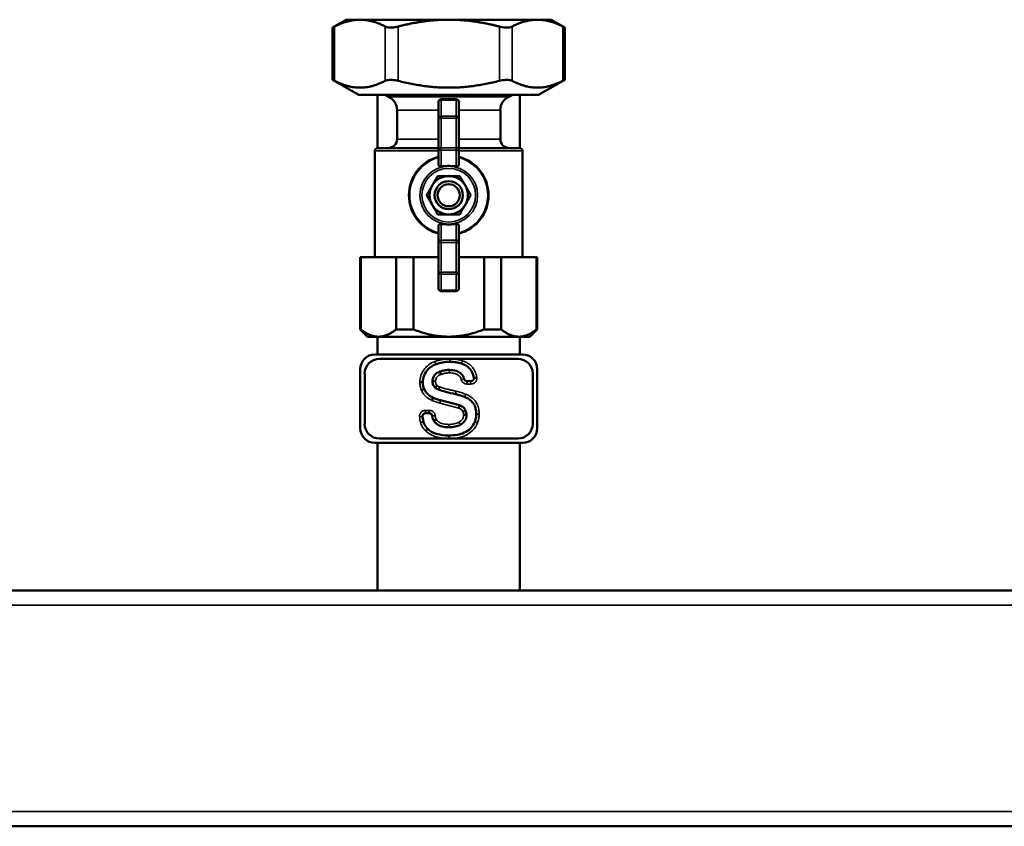
# Model space of a CAD drawing. Units: inches. Extents: x 5 to 475, y 47 to 292.
# Drawn here: x 156 to 170, y 55 to 66 of the extents above; entities that cross this region are included whole.
import ezdxf

# ---------------------------------------------------------------- set-up
doc = ezdxf.new("R2010")
doc.units = ezdxf.units.IN
doc.header["$LTSCALE"] = 25
doc.header["$MEASUREMENT"] = 0
doc.layers.add('Visible (ANSI)', color=7, linetype='Continuous', lineweight=50)
doc.layers.add('Visible Narrow (ANSI)', color=7, linetype='Continuous', lineweight=35)

msp = doc.modelspace()

# ---------------------------------------------------------------- linework, layer by layer
at = {"layer": 'Visible (ANSI)'}
for p, q in [((160.856, 66.041), (160.675, 65.936)), ((161.04, 66.041), (160.856, 66.041)), ((162.225, 66.041), (161.04, 66.041)), ((163.409, 66.041), (162.225, 66.041)), ((163.593, 66.041), (163.409, 66.041)), ((163.593, 66.041), (163.774, 65.936)), ((160.675, 65.936), (160.675, 65.238)), ((163.774, 65.936), (163.774, 65.238)), ((161.024, 65.037), (160.675, 65.238)), ((163.425, 65.037), (163.774, 65.238)), ((161.024, 65.037), (163.425, 65.037)), ((161.274, 64.328), (161.274, 65.037)), ((161.423, 65.012), (161.37, 65.037)), ((162.323, 64.978), (162.126, 64.978)), ((163.026, 65.012), (163.079, 65.037)), ((163.175, 64.328), (163.175, 65.037)), ((161.536, 64.446), (161.536, 64.834)), ((162.087, 64.939), (162.087, 64.725)), ((162.362, 64.725), (162.362, 64.939)), ((162.914, 64.446), (162.914, 64.834)), ((162.087, 64.725), (162.087, 64.332)), ((162.362, 64.332), (162.362, 64.725)), ((161.24, 62.872), (161.24, 64.289)), ((161.28, 64.328), (162.087, 64.328)), ((162.087, 64.332), (162.087, 64.109)), ((162.362, 64.109), (162.362, 64.332)), ((162.362, 64.328), (163.169, 64.328)), ((163.209, 62.872), (163.209, 64.289)), ((162.087, 63.287), (162.087, 63.065)), ((162.362, 63.065), (162.362, 63.287)), ((162.087, 63.065), (162.087, 62.671)), ((162.362, 62.671), (162.362, 63.065)), ((161.043, 62.872), (161.051, 62.872)), ((161.043, 61.907), (161.043, 62.872)), ((161.523, 62.872), (161.051, 62.872)), ((161.051, 61.907), (161.051, 62.872)), ((161.523, 62.872), (161.753, 62.872)), ((161.523, 61.907), (161.523, 62.872)), ((162.087, 62.872), (161.753, 62.872)), ((161.753, 61.907), (161.753, 62.872)), ((162.697, 62.872), (162.362, 62.872)), ((162.697, 61.907), (162.697, 62.872)), ((162.697, 62.872), (162.926, 62.872)), ((162.926, 61.907), (162.926, 62.872)), ((163.398, 62.872), (162.926, 62.872)), ((163.398, 61.907), (163.398, 62.872)), ((163.398, 62.872), (163.406, 62.872)), ((163.406, 61.907), (163.406, 62.872)), ((162.087, 62.671), (162.087, 62.458)), ((162.362, 62.458), (162.362, 62.671)), ((162.126, 62.419), (162.323, 62.419)), ((161.051, 61.907), (161.043, 61.907)), ((161.142, 61.809), (161.043, 61.907)), ((161.142, 61.809), (161.287, 61.809)), ((161.274, 61.809), (161.274, 61.572)), ((161.287, 61.809), (162.225, 61.809)), ((161.753, 61.907), (161.523, 61.907)), ((162.225, 61.809), (163.162, 61.809)), ((162.926, 61.907), (162.697, 61.907)), ((163.162, 61.809), (163.307, 61.809)), ((163.175, 61.809), (163.175, 61.572)), ((163.307, 61.809), (163.406, 61.907)), ((163.406, 61.907), (163.398, 61.907)), ((161.24, 61.572), (163.209, 61.572)), ((161.299, 61.513), (163.15, 61.513)), ((161.043, 60.588), (161.043, 61.376)), ((161.103, 60.647), (161.103, 61.316)), ((162.108, 61.343), (162.122, 61.306)), ((163.347, 61.316), (163.347, 60.647)), ((163.406, 61.376), (163.406, 60.588)), ((162.046, 61.127), (162.071, 61.158)), ((162.087, 61.103), (162.1, 61.141)), ((162.468, 61.216), (162.522, 61.216)), ((162.117, 60.96), (162.37, 60.894)), ((161.965, 60.787), (161.914, 60.787)), ((162.451, 60.822), (162.415, 60.807)), ((162.463, 60.765), (162.423, 60.764)), ((162.593, 60.776), (162.632, 60.776)), ((163.209, 60.391), (161.24, 60.391)), ((161.274, 60.391), (161.274, 58.423)), ((163.15, 60.45), (161.299, 60.45)), ((163.175, 60.391), (163.175, 58.423)), ((129.343, 58.423), (182.508, 58.423)), ((129.343, 55.273), (182.508, 55.273))]:
    msp.add_line(p, q, dxfattribs=at)
for radius in [0.188, 0.148]:
    msp.add_circle((162.225, 63.698), radius, dxfattribs=at)
for centre, radius, start, end in [((161.339, 64.834), 0.197, 0, 64.5367), ((162.126, 64.939), 0.0394, 90, 180), ((162.323, 64.939), 0.0394, 0, 90), ((163.11, 64.834), 0.197, 115.4633, 180), ((161.417, 64.446), 0.118, 270, 0), ((163.032, 64.446), 0.118, 180, 270), ((161.28, 64.289), 0.0394, 90, 180), ((163.169, 64.289), 0.0394, 0, 90), ((162.225, 63.698), 0.531, 105.0261, 254.9739), ((162.225, 63.698), 0.531, 285.0261, 74.9739), ((162.225, 63.698), 0.256, 90, 150), ((162.225, 63.698), 0.256, 30, 90), ((162.225, 63.698), 0.256, 150, 210), ((162.225, 63.698), 0.256, 330, 30), ((162.225, 63.698), 0.256, 210, 270), ((162.225, 63.698), 0.256, 270, 330), ((162.126, 62.458), 0.0394, 180, 270), ((162.323, 62.458), 0.0394, 270, 0), ((161.24, 61.376), 0.197, 90, 180), ((163.209, 61.376), 0.197, 0, 90), ((161.299, 61.316), 0.197, 90, 180), ((163.15, 61.316), 0.197, 0, 90), ((162.522, 61.256), 0.0394, 270, 2.7008), ((161.299, 60.647), 0.197, 180, 270), ((163.15, 60.647), 0.197, 270, 0), ((161.24, 60.588), 0.197, 180, 270), ((163.209, 60.588), 0.197, 270, 0)]:
    msp.add_arc(centre, radius, start, end, dxfattribs=at)
for points, weights in [([(161.04, 66.041), (160.88, 66.041), (160.702, 65.95)], [1, 1.03176857445, 1.0064315603]), ([(161.378, 65.95), (161.2, 66.041), (161.04, 66.041)], [1.0064315603, 1.03176857445, 1]), ([(162.225, 66.041), (161.905, 66.041), (161.548, 65.95)], [1, 1.03176857445, 1.0064315603]), ([(162.901, 65.95), (162.544, 66.041), (162.225, 66.041)], [1.0064315603, 1.03176857445, 1]), ([(163.409, 66.041), (163.25, 66.041), (163.071, 65.95)], [1, 1.03176857445, 1.0064315603]), ([(163.747, 65.95), (163.569, 66.041), (163.409, 66.041)], [1.0064315603, 1.03176857445, 1]), ([(160.702, 65.225), (161.04, 65.052), (161.378, 65.225)], [1.02362610944, 1.14184151646, 1.02362610944]), ([(161.548, 65.225), (162.225, 65.052), (162.901, 65.225)], [1.02362610944, 1.14184151646, 1.02362610944]), ([(163.071, 65.225), (163.409, 65.052), (163.747, 65.225)], [1.02362610944, 1.14184151646, 1.02362610944]), ([(162.323, 64.084), (162.225, 64.092), (162.126, 64.084)], [1.05558147435, 1.06563064687, 1.05558147435]), ([(162.003, 63.826), (162.037, 63.886), (162.077, 63.954)], [1, 1.04631714416, 1.01617792975]), ([(162.077, 63.954), (162.156, 63.954), (162.225, 63.954)], [1.01617792975, 1.04631714416, 1]), ([(162.225, 63.954), (162.293, 63.954), (162.372, 63.954)], [1, 1.04631714416, 1.01617792975]), ([(162.372, 63.954), (162.412, 63.886), (162.446, 63.826)], [1.01617792975, 1.04631714416, 1]), ([(161.929, 63.698), (161.969, 63.767), (162.003, 63.826)], [1.01617792975, 1.04631714416, 1]), ([(162.446, 63.826), (162.48, 63.767), (162.52, 63.698)], [1, 1.04631714416, 1.01617792975]), ([(162.003, 63.57), (161.969, 63.63), (161.929, 63.698)], [1, 1.04631714416, 1.01617792975]), ([(162.52, 63.698), (162.48, 63.63), (162.446, 63.57)], [1.01617792975, 1.04631714416, 1]), ([(162.077, 63.442), (162.037, 63.511), (162.003, 63.57)], [1.01617792975, 1.04631714416, 1]), ([(162.446, 63.57), (162.412, 63.511), (162.372, 63.442)], [1, 1.04631714416, 1.01617792975]), ([(162.225, 63.442), (162.156, 63.442), (162.077, 63.442)], [1, 1.04631714416, 1.01617792975]), ([(162.372, 63.442), (162.293, 63.442), (162.225, 63.442)], [1.01617792975, 1.04631714416, 1]), ([(162.126, 63.313), (162.225, 63.304), (162.323, 63.313)], [1.05558147435, 1.06563064687, 1.05558147435]), ([(161.051, 61.907), (161.174, 61.809), (161.287, 61.809)], [1.00419559848, 1.02461741785, 1]), ([(161.287, 61.809), (161.4, 61.809), (161.523, 61.907)], [1, 1.02461741785, 1.00419559848]), ([(161.753, 61.907), (161.999, 61.809), (162.225, 61.809)], [1.00419559848, 1.02461741785, 1]), ([(162.225, 61.809), (162.45, 61.809), (162.697, 61.907)], [1, 1.02461741785, 1.00419559848]), ([(162.926, 61.907), (163.049, 61.809), (163.162, 61.809)], [1.00419559848, 1.02461741785, 1]), ([(163.162, 61.809), (163.275, 61.809), (163.398, 61.907)], [1, 1.02461741785, 1.00419559848])]:
    msp.add_rational_spline(points, weights, degree=2, dxfattribs=at)
for points, knots in [([(160.675, 65.936), (160.675, 65.936), (160.682, 65.939), (160.696, 65.947), (160.699, 65.948), (160.702, 65.95)], [2.3628475, 2.3628475, 2.3628475, 2.3628475, 2.5761742, 2.5761742, 2.6188112, 2.6188112, 2.6188112, 2.6188112]), ([(161.378, 65.95), (161.381, 65.948), (161.384, 65.947), (161.404, 65.939), (161.426, 65.936), (161.474, 65.936), (161.503, 65.939), (161.537, 65.947), (161.543, 65.948), (161.548, 65.95)], [2.1068837, 2.1068837, 2.1068837, 2.1068837, 2.1495207, 2.1495207, 2.3628475, 2.3628475, 2.5761742, 2.5761742, 2.6188112, 2.6188112, 2.6188112, 2.6188112]), ([(162.901, 65.95), (162.906, 65.948), (162.912, 65.947), (162.946, 65.939), (162.975, 65.936), (163.023, 65.936), (163.046, 65.939), (163.065, 65.947), (163.068, 65.948), (163.071, 65.95)], [2.1068837, 2.1068837, 2.1068837, 2.1068837, 2.1495207, 2.1495207, 2.3628475, 2.3628475, 2.5761742, 2.5761742, 2.6188112, 2.6188112, 2.6188112, 2.6188112]), ([(163.747, 65.95), (163.75, 65.948), (163.753, 65.947), (163.768, 65.939), (163.774, 65.936), (163.774, 65.936)], [2.1068837, 2.1068837, 2.1068837, 2.1068837, 2.1495207, 2.1495207, 2.3628475, 2.3628475, 2.3628475, 2.3628475]), ([(160.702, 65.225), (160.699, 65.226), (160.696, 65.228), (160.682, 65.235), (160.675, 65.238), (160.675, 65.238)], [0.6341833, 0.6341833, 0.6341833, 0.6341833, 0.6768203, 0.6768203, 0.890147, 0.890147, 0.890147, 0.890147]), ([(161.548, 65.225), (161.543, 65.226), (161.537, 65.228), (161.503, 65.235), (161.474, 65.238), (161.426, 65.238), (161.404, 65.235), (161.384, 65.228), (161.381, 65.226), (161.378, 65.225)], [0.6341833, 0.6341833, 0.6341833, 0.6341833, 0.6768203, 0.6768203, 0.890147, 0.890147, 1.1034737, 1.1034737, 1.1461107, 1.1461107, 1.1461107, 1.1461107]), ([(163.071, 65.225), (163.068, 65.226), (163.065, 65.228), (163.046, 65.235), (163.023, 65.238), (162.975, 65.238), (162.946, 65.235), (162.912, 65.228), (162.906, 65.226), (162.901, 65.225)], [0.6341833, 0.6341833, 0.6341833, 0.6341833, 0.6768203, 0.6768203, 0.890147, 0.890147, 1.1034737, 1.1034737, 1.1461107, 1.1461107, 1.1461107, 1.1461107]), ([(163.774, 65.238), (163.774, 65.238), (163.768, 65.235), (163.753, 65.228), (163.75, 65.226), (163.747, 65.225)], [0.890147, 0.890147, 0.890147, 0.890147, 1.1034737, 1.1034737, 1.1461107, 1.1461107, 1.1461107, 1.1461107]), ([(162.126, 64.084), (162.123, 64.084), (162.121, 64.084), (162.113, 64.084), (162.109, 64.085), (162.101, 64.088), (162.097, 64.09), (162.091, 64.096), (162.089, 64.099), (162.088, 64.102), (162.087, 64.105), (162.087, 64.107), (162.087, 64.109)], [-0.1332378, -0.1332378, -0.1332378, -0.1332378, -0.1135686, -0.1135686, -0.0769503, -0.0769503, -0.0384752, -0.0384752, 0, 0, 0, 0.0243065, 0.0243065, 0.0243065, 0.0243065]), ([(162.362, 64.109), (162.362, 64.107), (162.362, 64.105), (162.361, 64.102), (162.36, 64.099), (162.358, 64.096), (162.352, 64.09), (162.348, 64.088), (162.34, 64.085), (162.336, 64.084), (162.328, 64.084), (162.326, 64.084), (162.323, 64.084)], [-0.0243065, -0.0243065, -0.0243065, -0.0243065, 0, 0, 0, 0.0384752, 0.0384752, 0.0769503, 0.0769503, 0.1135686, 0.1135686, 0.1332378, 0.1332378, 0.1332378, 0.1332378]), ([(162.087, 63.287), (162.087, 63.29), (162.087, 63.292), (162.088, 63.294), (162.089, 63.298), (162.091, 63.301), (162.097, 63.307), (162.101, 63.309), (162.109, 63.312), (162.113, 63.313), (162.121, 63.313), (162.123, 63.313), (162.126, 63.313)], [-0.0243065, -0.0243065, -0.0243065, -0.0243065, 0, 0, 0, 0.0384752, 0.0384752, 0.0769503, 0.0769503, 0.1135686, 0.1135686, 0.1332378, 0.1332378, 0.1332378, 0.1332378]), ([(162.323, 63.313), (162.326, 63.313), (162.328, 63.313), (162.336, 63.313), (162.34, 63.312), (162.348, 63.309), (162.352, 63.307), (162.358, 63.301), (162.36, 63.298), (162.361, 63.294), (162.362, 63.292), (162.362, 63.29), (162.362, 63.287)], [-0.1332378, -0.1332378, -0.1332378, -0.1332378, -0.1135686, -0.1135686, -0.0769503, -0.0769503, -0.0384752, -0.0384752, 0, 0, 0, 0.0243065, 0.0243065, 0.0243065, 0.0243065]), ([(162.053, 61.441), (162.032, 61.433), (162.013, 61.423), (161.976, 61.399), (161.96, 61.385), (161.926, 61.348), (161.908, 61.322), (161.884, 61.263), (161.879, 61.232), (161.879, 61.201)], [-0.8516308, -0.8516308, -0.8516308, -0.8516308, -0.666012, -0.666012, -0.4853176, -0.4853176, -0.2415755, -0.2415755, 0, 0, 0, 0]), ([(162.24, 61.474), (162.208, 61.473), (162.175, 61.471), (162.112, 61.46), (162.082, 61.452), (162.053, 61.441)], [-0.4860365, -0.4860365, -0.4860365, -0.4860365, -0.2368845, -0.2368845, 0, 0, 0, 0]), ([(162.396, 61.451), (162.371, 61.458), (162.346, 61.464), (162.294, 61.472), (162.267, 61.474), (162.24, 61.474)], [-0.4023334, -0.4023334, -0.4023334, -0.4023334, -0.2036163, -0.2036163, 0, 0, 0, 0]), ([(162.561, 61.258), (162.556, 61.286), (162.548, 61.314), (162.522, 61.365), (162.505, 61.386), (162.458, 61.425), (162.428, 61.44), (162.396, 61.451)], [-0.6882279, -0.6882279, -0.6882279, -0.6882279, -0.4675014, -0.4675014, -0.2544682, -0.2544682, 0, 0, 0, 0]), ([(162.009, 61.215), (162.009, 61.225), (162.01, 61.236), (162.014, 61.256), (162.017, 61.265), (162.029, 61.288), (162.038, 61.3), (162.067, 61.325), (162.087, 61.335), (162.108, 61.343)], [-0.4435175, -0.4435175, -0.4435175, -0.4435175, -0.3630027, -0.3630027, -0.2877352, -0.2877352, -0.1696716, -0.1696716, 0, 0, 0, 0]), ([(162.108, 61.343), (162.128, 61.35), (162.147, 61.356), (162.188, 61.363), (162.209, 61.365), (162.229, 61.365)], [-0.3156459, -0.3156459, -0.3156459, -0.3156459, -0.1588343, -0.1588343, 0, 0, 0, 0]), ([(162.229, 61.365), (162.263, 61.365), (162.299, 61.362), (162.349, 61.345), (162.366, 61.336), (162.396, 61.312), (162.407, 61.298), (162.422, 61.271), (162.427, 61.258), (162.43, 61.246)], [-0.7199509, -0.7199509, -0.7199509, -0.7199509, -0.4636595, -0.4636595, -0.3156985, -0.3156985, -0.1759727, -0.1759727, -0.0760326, -0.0760326, -0.0760326, -0.0760326]), ([(162.561, 61.258), (162.561, 61.258), (162.562, 61.258), (162.566, 61.258), (162.569, 61.258), (162.576, 61.259), (162.58, 61.26), (162.587, 61.26), (162.59, 61.261), (162.595, 61.261), (162.597, 61.262), (162.6, 61.262), (162.6, 61.262), (162.6, 61.262)], [0, 0, 0, 0, 0.0390113, 0.0390113, 0.0780587, 0.0780587, 0.1171582, 0.1171582, 0.1373675, 0.1373675, 0.1570619, 0.1570619, 0.1575533, 0.1575533, 0.1575533, 0.1575533]), ([(161.879, 61.201), (161.879, 61.201), (161.878, 61.201), (161.874, 61.201), (161.871, 61.201), (161.864, 61.201), (161.86, 61.201), (161.85, 61.201), (161.845, 61.201), (161.84, 61.201), (161.84, 61.201), (161.84, 61.201)], [0, 0, 0, 0, 0.0390609, 0.0390609, 0.078124, 0.078124, 0.1171908, 0.1171908, 0.1569191, 0.1569191, 0.1575825, 0.1575825, 0.1575825, 0.1575825]), ([(161.879, 61.201), (161.879, 61.185), (161.88, 61.17), (161.886, 61.141), (161.89, 61.127), (161.896, 61.113)], [-0.228355, -0.228355, -0.228355, -0.228355, -0.1122943, -0.1122943, 0, 0, 0, 0]), ([(162.046, 61.127), (162.04, 61.132), (162.035, 61.137), (162.026, 61.149), (162.022, 61.155), (162.012, 61.179), (162.01, 61.197), (162.009, 61.215)], [-0.2498588, -0.2498588, -0.2498588, -0.2498588, -0.1932039, -0.1932039, -0.1349655, -0.1349655, 0, 0, 0, 0]), ([(162.087, 61.103), (162.08, 61.106), (162.073, 61.109), (162.059, 61.117), (162.053, 61.122), (162.046, 61.127)], [-0.1201135, -0.1201135, -0.1201135, -0.1201135, -0.0629444, -0.0629444, 0, 0, 0, 0]), ([(162.468, 61.216), (162.463, 61.216), (162.458, 61.217), (162.449, 61.221), (162.444, 61.224), (162.438, 61.23), (162.436, 61.233), (162.432, 61.239), (162.431, 61.242), (162.43, 61.246)], [0, 0, 0, 0, 0.0390644, 0.0390644, 0.0781289, 0.0781289, 0.1049203, 0.1049203, 0.1317116, 0.1317116, 0.1317116, 0.1317116]), ([(161.896, 61.113), (161.896, 61.113), (161.895, 61.113), (161.891, 61.111), (161.888, 61.11), (161.882, 61.108), (161.878, 61.106), (161.869, 61.102), (161.864, 61.1), (161.859, 61.098), (161.859, 61.098), (161.859, 61.098)], [-0.1569244, -0.1569244, -0.1569244, -0.1569244, -0.1178634, -0.1178634, -0.0788002, -0.0788002, -0.0397332, -0.0397332, 0, 0, 0.0006585, 0.0006585, 0.0006585, 0.0006585]), ([(161.896, 61.113), (161.901, 61.1), (161.907, 61.088), (161.923, 61.065), (161.932, 61.054), (161.963, 61.023), (161.989, 61.007), (162.017, 60.995)], [-0.4442563, -0.4442563, -0.4442563, -0.4442563, -0.3374651, -0.3374651, -0.230856, -0.230856, 0, 0, 0, 0]), ([(162.317, 61.042), (162.273, 61.051), (162.227, 61.062), (162.152, 61.082), (162.117, 61.093), (162.087, 61.103)], [-0.5896844, -0.5896844, -0.5896844, -0.5896844, -0.2470749, -0.2470749, 0, 0, 0, 0]), ([(162.439, 61.004), (162.42, 61.012), (162.4, 61.019), (162.36, 61.031), (162.338, 61.037), (162.317, 61.042)], [-0.3237965, -0.3237965, -0.3237965, -0.3237965, -0.167825, -0.167825, 0, 0, 0, 0]), ([(162.593, 60.776), (162.593, 60.795), (162.591, 60.815), (162.584, 60.851), (162.579, 60.868), (162.561, 60.91), (162.545, 60.932), (162.5, 60.975), (162.471, 60.992), (162.439, 61.004)], [-0.7536839, -0.7536839, -0.7536839, -0.7536839, -0.6071565, -0.6071565, -0.4729512, -0.4729512, -0.2592174, -0.2592174, 0, 0, 0, 0]), ([(162.017, 60.995), (162.017, 60.995), (162.016, 60.994), (162.015, 60.99), (162.014, 60.988), (162.011, 60.981), (162.009, 60.977), (162.005, 60.968), (162.003, 60.964), (162.001, 60.959), (162.001, 60.959), (162.001, 60.959)], [0, 0, 0, 0, 0.0390626, 0.0390626, 0.0781264, 0.0781264, 0.117192, 0.117192, 0.1568536, 0.1568536, 0.157579, 0.157579, 0.157579, 0.157579]), ([(162.017, 60.995), (162.032, 60.987), (162.048, 60.981), (162.082, 60.969), (162.099, 60.964), (162.117, 60.96)], [-0.2687213, -0.2687213, -0.2687213, -0.2687213, -0.1370684, -0.1370684, 0, 0, 0, 0]), ([(162.37, 60.894), (162.37, 60.894), (162.37, 60.893), (162.369, 60.889), (162.368, 60.887), (162.366, 60.88), (162.365, 60.876), (162.362, 60.867), (162.36, 60.862), (162.359, 60.856), (162.359, 60.856), (162.359, 60.856)], [-0.1571883, -0.1571883, -0.1571883, -0.1571883, -0.1181574, -0.1181574, -0.0791073, -0.0791073, -0.0400176, -0.0400176, 0, 0, 0.0004811, 0.0004811, 0.0004811, 0.0004811]), ([(162.37, 60.894), (162.381, 60.89), (162.392, 60.885), (162.41, 60.874), (162.419, 60.868), (162.437, 60.849), (162.445, 60.837), (162.451, 60.822)], [-0.2849811, -0.2849811, -0.2849811, -0.2849811, -0.1981404, -0.1981404, -0.118627, -0.118627, 0, 0, 0, 0]), ([(161.875, 60.743), (161.874, 60.748), (161.875, 60.753), (161.878, 60.763), (161.88, 60.768), (161.886, 60.776), (161.89, 60.779), (161.897, 60.783), (161.901, 60.785), (161.907, 60.786), (161.911, 60.787), (161.914, 60.787)], [0, 0, 0, 0, 0.0390644, 0.0390644, 0.0781289, 0.0781289, 0.1171933, 0.1171933, 0.1432911, 0.1432911, 0.1693888, 0.1693888, 0.1693888, 0.1693888]), ([(161.875, 60.743), (161.876, 60.737), (161.877, 60.73), (161.88, 60.708), (161.883, 60.691), (161.887, 60.675)], [-0.1734181, -0.1734181, -0.1734181, -0.1734181, -0.1260411, -0.1260411, 0, 0, 0, 0]), ([(161.965, 60.787), (161.971, 60.787), (161.976, 60.786), (161.985, 60.782), (161.989, 60.779), (161.996, 60.772), (161.999, 60.769), (162.003, 60.761), (162.004, 60.757), (162.004, 60.753)], [0, 0, 0, 0, 0.0390644, 0.0390644, 0.0781289, 0.0781289, 0.1110344, 0.1110344, 0.1439399, 0.1439399, 0.1439399, 0.1439399]), ([(162.025, 60.685), (162.018, 60.696), (162.013, 60.71), (162.007, 60.734), (162.006, 60.743), (162.004, 60.753)], [-0.2677739, -0.2677739, -0.2677739, -0.2677739, -0.1541131, -0.1541131, -0.0838084, -0.0838084, -0.0838084, -0.0838084]), ([(162.463, 60.765), (162.463, 60.748), (162.461, 60.732), (162.451, 60.702), (162.443, 60.689), (162.419, 60.659), (162.401, 60.645), (162.381, 60.634)], [-0.4148481, -0.4148481, -0.4148481, -0.4148481, -0.29134, -0.29134, -0.1715556, -0.1715556, 0, 0, 0, 0]), ([(162.451, 60.822), (162.455, 60.813), (162.458, 60.804), (162.462, 60.785), (162.463, 60.775), (162.463, 60.765)], [-0.1510067, -0.1510067, -0.1510067, -0.1510067, -0.0770699, -0.0770699, 0, 0, 0, 0]), ([(162.573, 60.672), (162.579, 60.688), (162.584, 60.705), (162.591, 60.74), (162.593, 60.758), (162.593, 60.776)], [-0.2712884, -0.2712884, -0.2712884, -0.2712884, -0.1373418, -0.1373418, 0, 0, 0, 0]), ([(161.887, 60.675), (161.892, 60.656), (161.9, 60.639), (161.92, 60.606), (161.932, 60.591), (161.946, 60.578)], [-0.2919222, -0.2919222, -0.2919222, -0.2919222, -0.1463831, -0.1463831, 0, 0, 0, 0]), ([(162.025, 60.685), (162.025, 60.685), (162.026, 60.685), (162.029, 60.687), (162.031, 60.689), (162.037, 60.693), (162.041, 60.695), (162.049, 60.701), (162.053, 60.704), (162.058, 60.706), (162.058, 60.706), (162.058, 60.707)], [0, 0, 0, 0, 0.039062, 0.039062, 0.0781251, 0.0781251, 0.117191, 0.117191, 0.157034, 0.157034, 0.1575871, 0.1575871, 0.1575871, 0.1575871]), ([(162.225, 60.6), (162.197, 60.599), (162.168, 60.602), (162.105, 60.618), (162.083, 60.63), (162.055, 60.649), (162.039, 60.665), (162.025, 60.685)], [-0.3134295, -0.3134295, -0.3134295, -0.3134295, -0.2559519, -0.2559519, -0.181262, -0.181262, 0, 0, 0, 0]), ([(162.225, 60.491), (162.263, 60.491), (162.301, 60.493), (162.371, 60.506), (162.402, 60.515), (162.463, 60.542), (162.491, 60.56), (162.54, 60.61), (162.559, 60.639), (162.573, 60.672)], [-1.06785, -1.06785, -1.06785, -1.06785, -0.778266, -0.778266, -0.530071, -0.530071, -0.270642, -0.270642, 0, 0, 0, 0]), ([(162.381, 60.634), (162.359, 60.622), (162.335, 60.614), (162.283, 60.602), (162.254, 60.6), (162.225, 60.6)], [-0.409713, -0.409713, -0.409713, -0.409713, -0.2171551, -0.2171551, 0, 0, 0, 0]), ([(161.946, 60.578), (161.946, 60.578), (161.945, 60.577), (161.942, 60.575), (161.941, 60.573), (161.936, 60.567), (161.933, 60.564), (161.926, 60.557), (161.922, 60.554), (161.919, 60.55), (161.919, 60.55), (161.919, 60.55)], [-0.1568487, -0.1568487, -0.1568487, -0.1568487, -0.1177853, -0.1177853, -0.0787213, -0.0787213, -0.039656, -0.039656, 0, 0, 0.0007291, 0.0007291, 0.0007291, 0.0007291]), ([(161.946, 60.578), (161.961, 60.563), (161.978, 60.551), (162.017, 60.529), (162.038, 60.52), (162.113, 60.496), (162.17, 60.491), (162.225, 60.491)], [-0.7549043, -0.7549043, -0.7549043, -0.7549043, -0.5918617, -0.5918617, -0.4161286, -0.4161286, 0, 0, 0, 0])]:
    msp.add_open_spline(points, degree=3, knots=knots, dxfattribs=at)
at = {"layer": 'Visible Narrow (ANSI)'}
for p, q in [((160.702, 65.95), (160.702, 65.225)), ((161.378, 65.95), (161.378, 65.225)), ((161.548, 65.95), (161.548, 65.225)), ((162.901, 65.95), (162.901, 65.225)), ((163.071, 65.95), (163.071, 65.225)), ((163.747, 65.95), (163.747, 65.225)), ((161.423, 65.012), (163.026, 65.012)), ((162.126, 64.978), (162.126, 64.966)), ((162.126, 64.753), (162.126, 64.966)), ((162.126, 64.966), (162.323, 64.966)), ((162.323, 64.966), (162.323, 64.978)), ((162.323, 64.966), (162.323, 64.753)), ((162.087, 64.834), (161.536, 64.834)), ((162.914, 64.834), (162.362, 64.834)), ((162.087, 64.725), (162.126, 64.725)), ((162.126, 64.753), (162.126, 64.725)), ((162.323, 64.753), (162.126, 64.753)), ((162.126, 64.332), (162.126, 64.725)), ((162.126, 64.725), (162.323, 64.725)), ((162.323, 64.725), (162.323, 64.753)), ((162.323, 64.725), (162.323, 64.332)), ((162.323, 64.725), (162.362, 64.725)), ((161.536, 64.446), (162.087, 64.446)), ((162.362, 64.446), (162.914, 64.446)), ((162.087, 64.289), (161.24, 64.289)), ((162.126, 64.332), (162.087, 64.332)), ((162.126, 64.332), (162.126, 64.297)), ((162.323, 64.332), (162.126, 64.332)), ((162.126, 64.084), (162.126, 64.297)), ((162.126, 64.297), (162.323, 64.297)), ((162.323, 64.297), (162.323, 64.332)), ((162.362, 64.332), (162.323, 64.332)), ((162.323, 64.297), (162.323, 64.084)), ((163.209, 64.289), (162.362, 64.289)), ((162.126, 63.099), (162.126, 63.313)), ((162.323, 63.313), (162.323, 63.099)), ((162.126, 63.099), (162.126, 63.065)), ((162.323, 63.099), (162.126, 63.099)), ((162.323, 63.065), (162.323, 63.099)), ((162.087, 63.065), (162.126, 63.065)), ((162.126, 62.671), (162.126, 63.065)), ((162.126, 63.065), (162.323, 63.065)), ((162.323, 63.065), (162.323, 62.671)), ((162.323, 63.065), (162.362, 63.065)), ((162.126, 62.671), (162.087, 62.671)), ((162.126, 62.671), (162.126, 62.644)), ((162.323, 62.671), (162.126, 62.671)), ((162.126, 62.43), (162.126, 62.644)), ((162.126, 62.644), (162.323, 62.644)), ((162.323, 62.644), (162.323, 62.671)), ((162.362, 62.671), (162.323, 62.671)), ((162.323, 62.644), (162.323, 62.43)), ((162.126, 62.43), (162.126, 62.419)), ((162.323, 62.43), (162.126, 62.43)), ((162.323, 62.419), (162.323, 62.43)), ((162.43, 61.246), (162.392, 61.236)), ((162.468, 61.216), (162.468, 61.177)), ((162.468, 61.177), (162.522, 61.177)), ((162.522, 61.216), (162.522, 61.177)), ((162.317, 61.042), (162.326, 61.08)), ((162.107, 60.922), (162.359, 60.856)), ((161.875, 60.743), (161.836, 60.738)), ((161.914, 60.787), (161.914, 60.826)), ((161.965, 60.826), (161.914, 60.826)), ((161.965, 60.787), (161.965, 60.826)), ((162.004, 60.753), (162.043, 60.758)), ((162.225, 60.6), (162.225, 60.639)), ((162.573, 60.672), (162.609, 60.657)), ((129.343, 58.226), (182.508, 58.226)), ((129.343, 55.47), (182.508, 55.47))]:
    msp.add_line(p, q, dxfattribs=at)
for radius in [0.386, 0.358]:
    msp.add_circle((162.225, 63.698), radius, dxfattribs=at)
for centre, radius, start, end in [((162.225, 63.698), 0.52, 105.3675, 254.6325), ((162.225, 63.698), 0.52, 285.3675, 74.6325), ((162.522, 61.256), 0.0787, 270, 4.5148)]:
    msp.add_arc(centre, radius, start, end, dxfattribs=at)
for centre, major_axis, ratio, start_param, end_param in [((162.126, 64.939), (-0.0394, 0), 0.707107, 4.712389, 6.283185), ((162.323, 64.939), (0.0394, 0), 0.707107, 0, 1.570796), ((162.126, 64.725), (-0.0394, 0), 0.707107, 4.712389, 6.283185), ((162.323, 64.725), (0.0394, 0), 0.707107, 0, 1.570796), ((162.126, 64.332), (-0.0394, 0), 0.880471, 0, 1.570796), ((162.323, 64.332), (0.0394, 0), 0.880471, 4.712389, 6.283185), ((162.126, 63.065), (-0.0394, 0), 0.880471, 4.712389, 6.283185), ((162.323, 63.065), (0.0394, 0), 0.880471, 0, 1.570796), ((162.126, 62.671), (-0.0394, 0), 0.707107, 0, 1.570796), ((162.323, 62.671), (0.0394, 0), 0.707107, 4.712389, 6.283185), ((162.126, 62.458), (-0.0394, 0), 0.707107, 0, 1.570796), ((162.323, 62.458), (0.0394, 0), 0.707107, 4.712389, 6.283185)]:
    msp.add_ellipse(centre, major_axis=major_axis, ratio=ratio, start_param=start_param, end_param=end_param, dxfattribs=at)
for points, knots in [([(162.039, 61.477), (162.039, 61.477), (162.039, 61.477), (162.039, 61.477), (162.032, 61.475), (162.026, 61.472), (161.989, 61.456), (161.961, 61.438), (161.921, 61.402), (161.907, 61.387), (161.895, 61.37), (161.877, 61.346), (161.863, 61.319), (161.844, 61.261), (161.839, 61.231), (161.84, 61.201)], [-0.9201312, -0.9201312, -0.9201312, -0.9201312, -0.9199584, -0.9199584, -0.9199584, -0.8658213, -0.8658213, -0.6160723, -0.6160723, -0.4599792, -0.4599792, -0.4599792, -0.2299896, -0.2299896, -0.0013833, -0.0013833, -0.0013833, -0.0013833]), ([(162.24, 61.513), (162.24, 61.513), (162.24, 61.513), (162.24, 61.513), (162.223, 61.513), (162.206, 61.512), (162.172, 61.509), (162.155, 61.507), (162.138, 61.504), (162.121, 61.501), (162.104, 61.498), (162.071, 61.489), (162.055, 61.484), (162.039, 61.477), (162.039, 61.477), (162.039, 61.477), (162.039, 61.477)], [-0.5200229, -0.5200229, -0.5200229, -0.5200229, -0.5196164, -0.5196164, -0.5196164, -0.3897123, -0.3897123, -0.2598082, -0.2598082, -0.2598082, -0.1299041, -0.1299041, 0, 0, 0, 0.0001728, 0.0001728, 0.0001728, 0.0001728]), ([(162.039, 61.477), (162.041, 61.473), (162.043, 61.468), (162.046, 61.459), (162.048, 61.455), (162.05, 61.448), (162.051, 61.445), (162.053, 61.442), (162.053, 61.441), (162.053, 61.441)], [0, 0, 0, 0, 0.25, 0.25, 0.5, 0.5, 0.75, 0.75, 1, 1, 1, 1]), ([(162.24, 61.513), (162.24, 61.508), (162.24, 61.503), (162.24, 61.493), (162.24, 61.489), (162.24, 61.482), (162.24, 61.479), (162.24, 61.475), (162.24, 61.474), (162.24, 61.474)], [0, 0, 0, 0, 0.25, 0.25, 0.5, 0.5, 0.75, 0.75, 1, 1, 1, 1]), ([(162.408, 61.488), (162.408, 61.488), (162.408, 61.488), (162.408, 61.488), (162.394, 61.492), (162.381, 61.496), (162.353, 61.502), (162.339, 61.505), (162.325, 61.507), (162.311, 61.509), (162.297, 61.511), (162.269, 61.513), (162.254, 61.513), (162.24, 61.513), (162.24, 61.513), (162.24, 61.513), (162.24, 61.513)], [-0.4318106, -0.4318106, -0.4318106, -0.4318106, -0.431417, -0.431417, -0.431417, -0.3235627, -0.3235627, -0.2157085, -0.2157085, -0.2157085, -0.1078542, -0.1078542, 0, 0, 0, 0.0004065, 0.0004065, 0.0004065, 0.0004065]), ([(162.408, 61.488), (162.406, 61.483), (162.405, 61.478), (162.402, 61.469), (162.401, 61.465), (162.398, 61.458), (162.398, 61.455), (162.396, 61.452), (162.396, 61.451), (162.396, 61.451)], [0, 0, 0, 0, 0.25, 0.25, 0.5, 0.5, 0.75, 0.75, 1, 1, 1, 1]), ([(162.6, 61.262), (162.6, 61.263), (162.6, 61.263), (162.6, 61.264), (162.598, 61.274), (162.596, 61.284), (162.588, 61.319), (162.578, 61.343), (162.558, 61.38), (162.549, 61.393), (162.538, 61.405), (162.522, 61.424), (162.503, 61.44), (162.459, 61.468), (162.434, 61.48), (162.408, 61.488), (162.408, 61.488), (162.408, 61.488), (162.408, 61.488)], [-0.7953617, -0.7953617, -0.7953617, -0.7953617, -0.7908846, -0.7908846, -0.7908846, -0.7125502, -0.7125502, -0.5174069, -0.5174069, -0.3954423, -0.3954423, -0.3954423, -0.2088068, -0.2088068, 0, 0, 0, 0.0003936, 0.0003936, 0.0003936, 0.0003936]), ([(162.049, 61.215), (162.049, 61.215), (162.049, 61.215), (162.049, 61.215), (162.049, 61.219), (162.049, 61.222), (162.05, 61.235), (162.052, 61.244), (162.059, 61.261), (162.063, 61.267), (162.069, 61.273), (162.075, 61.28), (162.082, 61.285), (162.099, 61.296), (162.11, 61.301), (162.122, 61.306), (162.122, 61.306), (162.122, 61.306), (162.122, 61.306)], [-0.3175523, -0.3175523, -0.3175523, -0.3175523, -0.3173271, -0.3173271, -0.3173271, -0.2914139, -0.2914139, -0.2199108, -0.2199108, -0.1586636, -0.1586636, -0.1586636, -0.091604, -0.091604, 0, 0, 0, 0.0010998, 0.0010998, 0.0010998, 0.0010998]), ([(162.122, 61.306), (162.122, 61.306), (162.122, 61.306), (162.122, 61.306), (162.131, 61.309), (162.14, 61.312), (162.157, 61.317), (162.166, 61.319), (162.175, 61.321), (162.184, 61.322), (162.193, 61.323), (162.211, 61.325), (162.22, 61.325), (162.229, 61.325), (162.23, 61.325), (162.23, 61.325), (162.23, 61.325)], [-0.2786947, -0.2786947, -0.2786947, -0.2786947, -0.2775949, -0.2775949, -0.2775949, -0.2081962, -0.2081962, -0.1387974, -0.1387974, -0.1387974, -0.0693987, -0.0693987, 0, 0, 0, 0.0002183, 0.0002183, 0.0002183, 0.0002183]), ([(162.229, 61.365), (162.229, 61.365), (162.229, 61.364), (162.229, 61.36), (162.229, 61.357), (162.23, 61.35), (162.23, 61.345), (162.23, 61.336), (162.23, 61.331), (162.23, 61.325)], [0, 0, 0, 0, 0.25, 0.25, 0.5, 0.5, 0.75, 0.75, 1, 1, 1, 1]), ([(162.23, 61.325), (162.23, 61.325), (162.23, 61.325), (162.23, 61.325), (162.245, 61.325), (162.26, 61.325), (162.29, 61.321), (162.303, 61.318), (162.324, 61.311), (162.331, 61.309), (162.347, 61.3), (162.357, 61.294), (162.373, 61.278), (162.38, 61.268), (162.388, 61.25), (162.39, 61.243), (162.392, 61.236)], [-0.5110726, -0.5110726, -0.5110726, -0.5110726, -0.5108543, -0.5108543, -0.5108543, -0.3944772, -0.3944772, -0.2867607, -0.2867607, -0.2309494, -0.2309494, -0.1465617, -0.1465617, -0.0563699, -0.0563699, 0, 0, 0, 0]), ([(161.84, 61.201), (161.84, 61.192), (161.84, 61.184), (161.841, 61.166), (161.842, 61.157), (161.844, 61.149), (161.846, 61.14), (161.848, 61.131), (161.853, 61.114), (161.856, 61.106), (161.859, 61.098)], [-0.2679716, -0.2679716, -0.2679716, -0.2679716, -0.2020221, -0.2020221, -0.1346814, -0.1346814, -0.1346814, -0.0673407, -0.0673407, -0.0014017, -0.0014017, -0.0014017, -0.0014017]), ([(162.049, 61.215), (162.044, 61.215), (162.038, 61.215), (162.029, 61.215), (162.025, 61.215), (162.017, 61.215), (162.014, 61.215), (162.01, 61.215), (162.009, 61.215), (162.009, 61.215)], [0, 0, 0, 0, 0.25, 0.25, 0.5, 0.5, 0.75, 0.75, 1, 1, 1, 1]), ([(162.071, 61.158), (162.071, 61.158), (162.07, 61.159), (162.07, 61.159), (162.065, 61.162), (162.062, 61.166), (162.056, 61.175), (162.054, 61.18), (162.053, 61.185), (162.052, 61.188), (162.051, 61.192), (162.049, 61.202), (162.049, 61.209), (162.049, 61.215), (162.049, 61.215), (162.049, 61.215), (162.049, 61.215)], [-0.1615454, -0.1615454, -0.1615454, -0.1615454, -0.1570406, -0.1570406, -0.1570406, -0.1177805, -0.1177805, -0.0785203, -0.0785203, -0.0785203, -0.0511665, -0.0511665, 0, 0, 0, 0.0002252, 0.0002252, 0.0002252, 0.0002252]), ([(162.1, 61.141), (162.099, 61.141), (162.099, 61.141), (162.099, 61.141), (162.096, 61.142), (162.094, 61.143), (162.089, 61.145), (162.087, 61.146), (162.085, 61.148), (162.083, 61.149), (162.08, 61.15), (162.076, 61.154), (162.074, 61.155), (162.072, 61.157), (162.072, 61.157), (162.072, 61.158), (162.071, 61.158)], [-0.08073298, -0.08073298, -0.08073298, -0.08073298, -0.07903344, -0.07903344, -0.07903344, -0.05927508, -0.05927508, -0.03951672, -0.03951672, -0.03951672, -0.01975836, -0.01975836, 0, 0, 0, 0.00450473, 0.00450473, 0.00450473, 0.00450473]), ([(162.326, 61.08), (162.326, 61.08), (162.326, 61.08), (162.325, 61.08), (162.306, 61.084), (162.288, 61.089), (162.25, 61.098), (162.231, 61.102), (162.212, 61.107), (162.193, 61.112), (162.174, 61.117), (162.137, 61.128), (162.118, 61.134), (162.1, 61.14), (162.1, 61.141), (162.1, 61.141), (162.1, 61.141)], [-0.5934001, -0.5934001, -0.5934001, -0.5934001, -0.5928422, -0.5928422, -0.5928422, -0.4446317, -0.4446317, -0.2964211, -0.2964211, -0.2964211, -0.1482106, -0.1482106, 0, 0, 0, 0.0016995, 0.0016995, 0.0016995, 0.0016995]), ([(162.392, 61.236), (162.396, 61.222), (162.403, 61.21), (162.422, 61.191), (162.433, 61.184), (162.452, 61.178), (162.46, 61.177), (162.468, 61.177)], [-0.2614724, -0.2614724, -0.2614724, -0.2614724, -0.156, -0.156, -0.06, -0.06, 0, 0, 0, 0]), ([(161.859, 61.098), (161.865, 61.083), (161.873, 61.068), (161.892, 61.039), (161.903, 61.026), (161.916, 61.014), (161.928, 61.003), (161.941, 60.992), (161.97, 60.973), (161.985, 60.966), (162.001, 60.959)], [-0.5163223, -0.5163223, -0.5163223, -0.5163223, -0.3882892, -0.3882892, -0.2588595, -0.2588595, -0.2588595, -0.1294297, -0.1294297, -0.0010022, -0.0010022, -0.0010022, -0.0010022]), ([(162.453, 61.041), (162.453, 61.041), (162.453, 61.041), (162.453, 61.041), (162.443, 61.045), (162.432, 61.049), (162.411, 61.056), (162.401, 61.06), (162.39, 61.063), (162.38, 61.066), (162.369, 61.069), (162.347, 61.075), (162.337, 61.077), (162.326, 61.08), (162.326, 61.08), (162.326, 61.08), (162.326, 61.08)], [-0.3384119, -0.3384119, -0.3384119, -0.3384119, -0.3381286, -0.3381286, -0.3381286, -0.2535964, -0.2535964, -0.1690643, -0.1690643, -0.1690643, -0.0845321, -0.0845321, 0, 0, 0, 0.0005579, 0.0005579, 0.0005579, 0.0005579]), ([(162.453, 61.041), (162.451, 61.036), (162.45, 61.032), (162.446, 61.023), (162.444, 61.019), (162.442, 61.012), (162.441, 61.009), (162.439, 61.005), (162.439, 61.004), (162.439, 61.004)], [0, 0, 0, 0, 0.25, 0.25, 0.5, 0.5, 0.75, 0.75, 1, 1, 1, 1]), ([(162.632, 60.776), (162.632, 60.776), (162.632, 60.776), (162.632, 60.776), (162.632, 60.792), (162.631, 60.808), (162.626, 60.848), (162.619, 60.873), (162.603, 60.911), (162.596, 60.925), (162.587, 60.939), (162.573, 60.959), (162.556, 60.977), (162.512, 61.013), (162.483, 61.029), (162.453, 61.041), (162.453, 61.041), (162.453, 61.041), (162.453, 61.041)], [-0.8658145, -0.8658145, -0.8658145, -0.8658145, -0.864578, -0.864578, -0.864578, -0.7466032, -0.7466032, -0.5531791, -0.5531791, -0.432289, -0.432289, -0.432289, -0.2463149, -0.2463149, 0, 0, 0, 0.0002834, 0.0002834, 0.0002834, 0.0002834]), ([(162.001, 60.959), (162.009, 60.955), (162.018, 60.951), (162.035, 60.944), (162.044, 60.941), (162.053, 60.938), (162.062, 60.935), (162.071, 60.932), (162.089, 60.926), (162.098, 60.924), (162.107, 60.922)], [-0.2868892, -0.2868892, -0.2868892, -0.2868892, -0.2159045, -0.2159045, -0.1439363, -0.1439363, -0.1439363, -0.0719682, -0.0719682, -0.0006483, -0.0006483, -0.0006483, -0.0006483]), ([(162.117, 60.96), (162.117, 60.96), (162.116, 60.959), (162.115, 60.955), (162.115, 60.952), (162.113, 60.945), (162.112, 60.941), (162.11, 60.932), (162.108, 60.927), (162.107, 60.922), (162.107, 60.922), (162.107, 60.922)], [0, 0, 0, 0, 0.0390637, 0.0390637, 0.0781278, 0.0781278, 0.1171928, 0.1171928, 0.156848, 0.156848, 0.1575772, 0.1575772, 0.1575772, 0.1575772]), ([(161.914, 60.826), (161.904, 60.826), (161.893, 60.824), (161.871, 60.815), (161.86, 60.807), (161.844, 60.786), (161.839, 60.774), (161.835, 60.754), (161.835, 60.746), (161.836, 60.738)], [-0.3361263, -0.3361263, -0.3361263, -0.3361263, -0.2568577, -0.2568577, -0.156, -0.156, -0.06, -0.06, 0, 0, 0, 0]), ([(161.836, 60.738), (161.837, 60.732), (161.837, 60.726), (161.839, 60.713), (161.84, 60.707), (161.841, 60.701), (161.842, 60.695), (161.844, 60.689), (161.846, 60.677), (161.848, 60.67), (161.849, 60.664), (161.849, 60.664), (161.849, 60.664), (161.849, 60.664)], [-0.19032, -0.19032, -0.19032, -0.19032, -0.14274, -0.14274, -0.09516, -0.09516, -0.09516, -0.04758, -0.04758, 0, 0, 0, 0.0004734, 0.0004734, 0.0004734, 0.0004734]), ([(162.043, 60.758), (162.043, 60.762), (162.042, 60.766), (162.037, 60.782), (162.03, 60.794), (162.012, 60.812), (162.001, 60.819), (161.981, 60.825), (161.973, 60.826), (161.965, 60.826)], [-0.2855237, -0.2855237, -0.2855237, -0.2855237, -0.2567173, -0.2567173, -0.156, -0.156, -0.06, -0.06, 0, 0, 0, 0]), ([(162.058, 60.707), (162.057, 60.708), (162.056, 60.709), (162.055, 60.713), (162.054, 60.714), (162.051, 60.723), (162.049, 60.73), (162.046, 60.744), (162.044, 60.751), (162.043, 60.758)], [-0.1363643, -0.1363643, -0.1363643, -0.1363643, -0.1235885, -0.1235885, -0.1098431, -0.1098431, -0.054924, -0.054924, 0, 0, 0, 0]), ([(162.359, 60.856), (162.365, 60.854), (162.372, 60.851), (162.383, 60.845), (162.387, 60.842), (162.392, 60.838), (162.397, 60.834), (162.401, 60.83), (162.409, 60.819), (162.412, 60.813), (162.415, 60.807), (162.415, 60.807), (162.415, 60.807), (162.415, 60.807)], [-0.194093, -0.194093, -0.194093, -0.194093, -0.1409843, -0.1409843, -0.0991285, -0.0991285, -0.0991285, -0.0495643, -0.0495643, 0, 0, 0, 0.0011727, 0.0011727, 0.0011727, 0.0011727]), ([(162.423, 60.764), (162.423, 60.764), (162.423, 60.764), (162.423, 60.764), (162.424, 60.753), (162.423, 60.742), (162.417, 60.723), (162.413, 60.715), (162.407, 60.707), (162.404, 60.702), (162.4, 60.698), (162.39, 60.688), (162.383, 60.682), (162.371, 60.674), (162.367, 60.671), (162.362, 60.669)], [-0.3041332, -0.3041332, -0.3041332, -0.3041332, -0.3031529, -0.3031529, -0.3031529, -0.2216419, -0.2216419, -0.1515764, -0.1515764, -0.1515764, -0.1084923, -0.1084923, -0.0395577, -0.0395577, -0.0003455, -0.0003455, -0.0003455, -0.0003455]), ([(162.415, 60.807), (162.415, 60.807), (162.415, 60.807), (162.415, 60.806), (162.417, 60.803), (162.418, 60.8), (162.42, 60.793), (162.421, 60.789), (162.422, 60.786), (162.422, 60.782), (162.423, 60.779), (162.423, 60.772), (162.423, 60.768), (162.423, 60.765), (162.423, 60.764), (162.423, 60.764), (162.423, 60.764)], [-0.1103182, -0.1103182, -0.1103182, -0.1103182, -0.1091454, -0.1091454, -0.1091454, -0.0818591, -0.0818591, -0.0545727, -0.0545727, -0.0545727, -0.0272864, -0.0272864, 0, 0, 0, 0.0009803, 0.0009803, 0.0009803, 0.0009803]), ([(162.609, 60.657), (162.613, 60.667), (162.616, 60.676), (162.622, 60.696), (162.624, 60.705), (162.626, 60.715), (162.628, 60.725), (162.63, 60.735), (162.632, 60.755), (162.632, 60.765), (162.632, 60.776), (162.632, 60.776), (162.632, 60.776), (162.632, 60.776)], [-0.307289, -0.307289, -0.307289, -0.307289, -0.2304667, -0.2304667, -0.1536445, -0.1536445, -0.1536445, -0.0768222, -0.0768222, 0, 0, 0, 0.0012365, 0.0012365, 0.0012365, 0.0012365]), ([(161.849, 60.664), (161.854, 60.666), (161.859, 60.667), (161.868, 60.669), (161.873, 60.671), (161.88, 60.673), (161.883, 60.673), (161.886, 60.674), (161.887, 60.675), (161.887, 60.675)], [0, 0, 0, 0, 0.25, 0.25, 0.5, 0.5, 0.75, 0.75, 1, 1, 1, 1]), ([(161.849, 60.664), (161.849, 60.664), (161.849, 60.664), (161.849, 60.664), (161.852, 60.653), (161.856, 60.643), (161.865, 60.622), (161.87, 60.612), (161.876, 60.602), (161.882, 60.592), (161.889, 60.583), (161.903, 60.566), (161.911, 60.557), (161.919, 60.55)], [-0.3439415, -0.3439415, -0.3439415, -0.3439415, -0.3434681, -0.3434681, -0.3434681, -0.2576011, -0.2576011, -0.171734, -0.171734, -0.171734, -0.085867, -0.085867, -0.000788, -0.000788, -0.000788, -0.000788]), ([(162.225, 60.639), (162.225, 60.639), (162.225, 60.639), (162.225, 60.639), (162.207, 60.639), (162.189, 60.64), (162.158, 60.645), (162.145, 60.648), (162.132, 60.652), (162.117, 60.657), (162.103, 60.664), (162.077, 60.683), (162.067, 60.694), (162.058, 60.707)], [-0.4771545, -0.4771545, -0.4771545, -0.4771545, -0.4765216, -0.4765216, -0.4765216, -0.3412479, -0.3412479, -0.2382608, -0.2382608, -0.2382608, -0.1191304, -0.1191304, -0.0013524, -0.0013524, -0.0013524, -0.0013524]), ([(162.362, 60.669), (162.352, 60.663), (162.341, 60.658), (162.319, 60.651), (162.307, 60.648), (162.296, 60.645), (162.284, 60.643), (162.273, 60.642), (162.249, 60.639), (162.237, 60.639), (162.225, 60.639), (162.225, 60.639), (162.225, 60.639), (162.225, 60.639)], [-0.3585171, -0.3585171, -0.3585171, -0.3585171, -0.269147, -0.269147, -0.1794313, -0.1794313, -0.1794313, -0.0897157, -0.0897157, 0, 0, 0, 0.0006329, 0.0006329, 0.0006329, 0.0006329]), ([(162.225, 60.451), (162.25, 60.451), (162.276, 60.452), (162.352, 60.46), (162.402, 60.471), (162.483, 60.508), (162.516, 60.53), (162.571, 60.585), (162.594, 60.62), (162.609, 60.657), (162.609, 60.657), (162.609, 60.657), (162.609, 60.657)], [-1.177447, -1.177447, -1.177447, -1.177447, -0.981792, -0.981792, -0.597047, -0.597047, -0.304967, -0.304967, 0, 0, 0, 0.000039, 0.000039, 0.000039, 0.000039]), ([(162.362, 60.669), (162.365, 60.664), (162.367, 60.66), (162.372, 60.651), (162.374, 60.648), (162.377, 60.641), (162.379, 60.639), (162.381, 60.635), (162.381, 60.634), (162.381, 60.634)], [0, 0, 0, 0, 0.25, 0.25, 0.5, 0.5, 0.75, 0.75, 1, 1, 1, 1]), ([(161.919, 60.55), (161.938, 60.531), (161.961, 60.515), (162.009, 60.489), (162.035, 60.479), (162.061, 60.471), (162.088, 60.464), (162.115, 60.459), (162.17, 60.453), (162.197, 60.451), (162.225, 60.451)], [-0.8330473, -0.8330473, -0.8330473, -0.8330473, -0.625375, -0.625375, -0.4169167, -0.4169167, -0.4169167, -0.2084583, -0.2084583, -0.0001506, -0.0001506, -0.0001506, -0.0001506]), ([(162.225, 60.451), (162.225, 60.457), (162.225, 60.462), (162.225, 60.471), (162.225, 60.476), (162.225, 60.483), (162.225, 60.486), (162.225, 60.49), (162.225, 60.491), (162.225, 60.491)], [0, 0, 0, 0, 0.25, 0.25, 0.5, 0.5, 0.75, 0.75, 1, 1, 1, 1])]:
    msp.add_open_spline(points, degree=3, knots=knots, dxfattribs=at)

doc.saveas('drawing.dxf')
